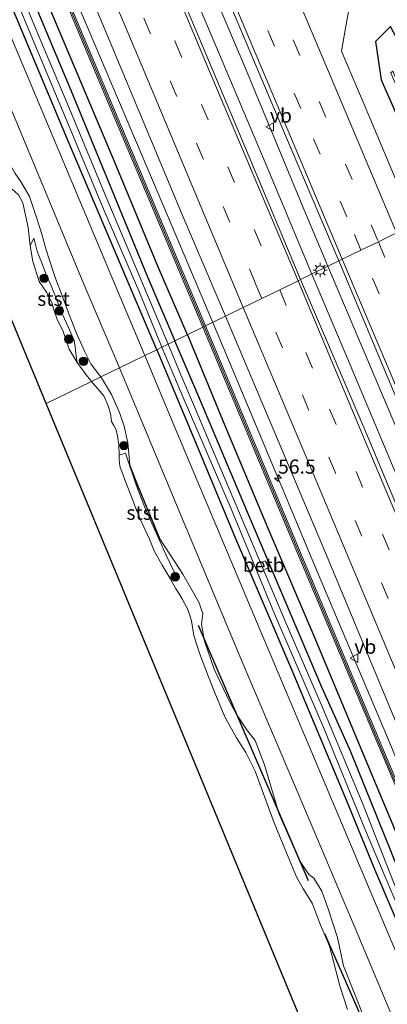
# Model space of a CAD drawing. Units: metres. Extents: x 106938 to 109171, y 399998 to 406251.
# Drawn here: x 107926 to 107991, y 403876 to 404050 of the extents above; entities that cross this region are included whole.
import ezdxf
from ezdxf.enums import TextEntityAlignment as Align

# ---------------------------------------------------------------- set-up
doc = ezdxf.new("R2010")
doc.units = ezdxf.units.M
doc.linetypes.add('VW-3-9_STREEP', pattern=[12, 3, -9])
doc.layers.get('0').update_dxf_attribs({"lineweight": 25})
for name, color, linetype, lineweight in [('B-ME-AM-KILOMETR-S-B1', 7, 'Continuous', 18), ('B-ME-BV-GELEIDECONSTRUCTIE-GELEIDERAIL-L-B1', 213, 'BV-GELEIDERAIL', 18), ('B-ME-GR-BOOM-S-B1', 93, 'Continuous', 18), ('B-ME-GW-KRUINLIJN-L-B1', 93, 'Continuous', 18), ('B-ME-IE-GRASLAND-GV-B6', 93, 'Continuous', 18), ('B-ME-IE-HULPGEOMETRIE-L-B1', 53, 'Continuous', 18), ('B-ME-IE-MEUBILAIR_WEGMEUBILAIR-LICHTMAST-S-B1', 8, 'Continuous', 18), ('B-ME-KW-GELUIDSWERING-GV-B6', 8, 'Continuous', 18), ('B-ME-KW-SCHERM-L-B1', 8, 'Continuous', 18), ('B-ME-OB-BEKLEDING-GV-B6', 253, 'Continuous', 18), ('B-ME-OG-WATER-GV-B6', 153, 'Continuous', 18), ('B-ME-VH-VERH_SOORT-BITUMEN-GV-B6', 8, 'IE-TERREINAFSCHEIDING-NATUURLIJK-HOUTWAL', 18), ('B-ME-VW-MARKERING-39STREEP-015-L-B1', 255, 'VW-3-9_STREEP', 18), ('B-ME-VW-MARKERING-STREEP-015-L-B1', 7, 'Continuous', 18), ('B-ME-VW-MEUBILAIR_WEGMEUBILAIR-VERKEERSBORD-S-B1', 8, 'Continuous', 18)]:
    doc.layers.add(name, color=color, linetype=linetype, lineweight=lineweight)
for name, color, linetype in [('B-ME-GR-BOMENRIJ-L-B1', 10, 'Continuous'), ('B-ME-GW-INSTEEKWATERGANG-L-B1', 10, 'Continuous'), ('B-ME-KG-KADASTRAAL-OPNAMEDTMGRENS-L-B1', 10, 'Continuous')]:
    doc.layers.add(name, color=color, linetype=linetype)
doc.styles.add('NLCS-ISO', font='NLCS-ISO.TTF')
doc.linetypes.add('BV-GELEIDERAIL', pattern='A,10,-3,[108,NLCS.SHX,S=1,R=0,X=0,Y=0],-3', length=16)
doc.linetypes.add('IE-TERREINAFSCHEIDING-NATUURLIJK-HOUTWAL', pattern='A,7,-1.5,[67,NLCS.SHX,S=0.75,R=45,X=0,Y=0],-1.5,7,-1.5,[70,NLCS.SHX,S=0.75,R=0,X=0,Y=0],-1.5', length=20)

# ---------------------------------------------------------------- blocks, each defined once
blk = doc.blocks.new('hecto')
for p, q in [((0, 0.625), (-0.625, 0)), ((0, -0.625), (0, 0.625)), ((-0.625, 0), (0.625, 0)), ((0.625, 0), (0, -0.625))]:
    blk.add_line(p, q)
blk = doc.blocks.new('boom')
h = blk.add_hatch(color=256)
edge = h.paths.add_edge_path()
edge.add_arc((0, 0), 0.75, 0, 360)
blk.add_circle((0, 0), 0.75)
blk = doc.blocks.new('lantaarnpaal')
for p, q in [((-0.75, 0), (-1.25, 0)), ((-0.88, 0.88), (-0.53, 0.53)), ((0, 0.75), (0, 1.25)), ((0.53, 0.53), (0.88, 0.88)), ((0.75, 0), (1.25, 0)), ((-0.53, -0.53), (-0.88, -0.88)), ((0, -0.75), (0, -1.25)), ((0.53, -0.53), (0.88, -0.88))]:
    blk.add_line(p, q)
blk.add_circle((0, 0), 0.75)
blk = doc.blocks.new('verkeersbord')
for p, q in [((0, 0.75), (-0.75, -0.625)), ((0.75, -0.625), (0, 0.75)), ((-0.75, -0.625), (0.75, -0.625))]:
    blk.add_line(p, q)

msp = doc.modelspace()

# ---------------------------------------------------------------- linework, layer by layer
at = {"layer": 'B-ME-BV-GELEIDECONSTRUCTIE-GELEIDERAIL-L-B1'}
for points in [[(107831.176, 404361.812, 3.044), (107838.158, 404345.378, 3.024), (107850.612, 404315.872, 3.085), (107864.58, 404282.721, 3.141), (107876.971, 404253.253, 3.159), (107889.918, 404222.517, 3.146), (107903.422, 404190.595, 3.137), (107915.789, 404161.088, 3.193), (107927.161, 404134.035, 3.133), (107939.075, 404105.842, 3.133), (107952.392, 404073.871, 3.094), (107965.934, 404041.941, 3.042), (107976.678, 404016.104, 3.033), (107980.656, 404006.709, 3.036)], [(107828.299, 404360.299, 3.04), (107828.411, 404360.031, 3.046), (107841.379, 404329.316, 3.055), (107854.274, 404298.601, 3.059), (107868.223, 404265.424, 3.046), (107881.24, 404234.756, 3.063), (107894.097, 404204.072, 3.098), (107907.017, 404173.43, 3.107), (107920.021, 404142.706, 3.115), (107930.835, 404116.871, 3.137), (107944.334, 404084.928, 3.115), (107958.271, 404051.767, 3.115), (107970.193, 404023.512, 3.011), (107977.823, 404005.328, 3.019)], [(107960.276, 403996.781, 2.671), (107950.793, 404019.163, 2.66), (107937.269, 404051.036, 2.651), (107923.376, 404084.255, 2.569), (107916.115, 404101.502, 2.686), (107904.702, 404128.568, 2.642), (107891.315, 404160.523, 2.664), (107877.387, 404193.667, 2.694), (107864.315, 404224.377, 2.629), (107855.587, 404245.316, 2.668), (107847.244, 404264.898, 2.616), (107834.378, 404295.624, 2.612), (107825.568, 404316.517, 2.525), (107814.233, 404343.572, 2.53), (107811.008, 404351.208, 2.527)], [(107980.656, 404006.709, 3.036), (107992.764, 403978.068, 3.002), (108007.816, 403942.415, 3.05), (108024.337, 403903.119, 3.058), (108040.912, 403863.823, 3.136), (108056.947, 403825.769, 3.123), (108070.449, 403793.836, 3.037), (108085.323, 403758.087, 3.045), (108100.926, 403721.272, 3.097), (108119.067, 403678.329, 3.114), (108130.813, 403650.322, 3.098)], [(108127.89, 403648.785, 3.036), (108118.518, 403671.037, 3.075), (108103.988, 403705.547, 3.093), (108086.55, 403747.251, 3.002), (108069.953, 403786.494, 3.063), (108054.357, 403823.377, 3.075), (108037.413, 403863.911, 3.037), (108021.306, 403901.954, 2.99), (108003.761, 403943.775, 3.054), (107984.117, 403990.406, 2.977), (107977.823, 404005.328, 3.019)], [(107960.276, 403996.781, 2.671), (107967.396, 403979.952, 2.667), (107979.199, 403951.668, 2.663), (107991.191, 403923.425, 2.637), (108004.986, 403890.191, 2.62), (108015.401, 403865.577, 2.667), (108025.752, 403841.109, 2.68), (108040.358, 403806.663, 2.654), (108056.416, 403768.618, 2.642), (108072.986, 403729.312, 2.65), (108086.417, 403697.34, 2.659), (108103.489, 403656.828, 2.624), (108110.645, 403639.718, 2.646)]]:
    msp.add_polyline3d(points, dxfattribs=at)
at = {"layer": 'B-ME-GR-BOMENRIJ-L-B1'}
for p, q in [((107946.427, 403969.448, 1.404), (107950.96, 403958.497, 1.31)), ((107977.195, 403898.106, 1.396), (107957.751, 403943.223, 1.426)), ((107980.063, 403888.797, 1.254), (107987.978, 403870.73, 1.25))]:
    msp.add_line(p, q, dxfattribs=at)
for points in [[(107955.836, 403994.61, 1.466), (107950.722, 404006.451, 1.514), (107943.053, 404024.942, 1.618), (107927.699, 404061.278, 1.544), (107911.77, 404098.587, 1.753), (107896.325, 404135.342, 1.627), (107880.729, 404172.438, 1.653), (107865.221, 404209.512, 1.709), (107849.834, 404246.017, 1.866), (107837.921, 404274.517, 2.065), (107829.934, 404293.284, 2.022), (107818.262, 404320.616, 2.03), (107810.731, 404339.197, 2.013), (107806.608, 404348.895, 2.001)], [(107955.836, 403994.61, 1.466), (107962.418, 403978.542, 1.542), (107970.186, 403959.998, 1.606), (107978.134, 403941.384, 1.606), (107989.756, 403913.594, 1.658), (108001.641, 403885.209, 1.628), (108005.629, 403876.309, 1.714)]]:
    msp.add_polyline3d(points, dxfattribs=at)
at = {"layer": 'B-ME-GW-INSTEEKWATERGANG-L-B1'}
for points in [[(107921.05, 404071.382, 1.527), (107935.193, 404037.851, 1.54), (107948.743, 404004.825, 1.288), (107953.572, 403993.514, 1.312)], [(107950.397, 403991.968, 1.601), (107934.591, 404029.092, 1.588), (107918.808, 404066.697, 1.601)], [(108004.5482, 404018.347, 2.5217), (107996.408, 404037.517, 2.544), (107992.822, 404046.946, 2.533), (107991.687, 404049.085, 2.533), (107989.082, 404046.412, 1.586), (107990.058, 404039.661, 1.896), (107999.942, 404017.205, 1.83), (108000.3416, 404016.2982, 1.8301)], [(108005.064, 403871.092, 1.426), (108001.246, 403880.261, 1.396), (107998.082, 403887.809, 1.417), (107994.392, 403896.96, 1.486), (107990.658, 403906.173, 1.546), (107984.685, 403920.88, 1.516), (107979.514, 403932.438, 1.473), (107974.186, 403944.944, 1.538), (107966.721, 403962.536, 1.512), (107957.654, 403984.043, 1.387), (107953.572, 403993.514, 1.312)], [(107950.397, 403991.968, 1.601), (107956.752, 403976.721, 1.606), (107964.292, 403958.595, 1.645), (107974.086, 403935.736, 1.671), (107983.858, 403912.395, 1.684), (107988.885, 403900.138, 1.641), (107999.144, 403876.175, 1.688), (108008.618, 403853.353, 1.696), (108016.87, 403833.809, 1.649), (108020.641, 403825.131, 1.632), (108023.444, 403818.23, 1.671), (108029.71, 403803.151, 1.576), (108036.491, 403787.015, 1.606), (108043.013, 403770.779, 1.641), (108048.823, 403757.687, 1.568), (108051.731, 403751.064, 1.628), (108053.885, 403745.109, 1.623), (108055.718, 403738.702, 1.632), (108057.261, 403730.715, 1.623), (108059.557, 403723.615, 1.641), (108061.948, 403717.798, 1.649), (108066.491, 403707.162, 1.658), (108068.764, 403701.014, 1.666)]]:
    msp.add_polyline3d(points, dxfattribs=at)
at = {"layer": 'B-ME-GW-KRUINLIJN-L-B1'}
for points in [[(107940.489, 403987.142, 1.52), (107940.094, 403987.69, 1.518), (107938.752, 403989.495, 1.466), (107937.613, 403991.728, 1.475), (107936.151, 403995.025, 1.505), (107934.799, 403998.486, 1.488), (107933.853, 404001.012, 1.501), (107932.403, 404004.921, 1.536), (107931.444, 404007.775, 1.527), (107930.784, 404009.785, 1.544), (107930.095, 404012.376, 1.575), (107929.158, 404015.328, 1.562), (107927.902, 404019.027, 1.531), (107926.436, 404021.584, 1.557), (107925.381, 404023.114, 1.562), (107924.011, 404025.518, 1.57), (107920.379, 404033.073, 1.566), (107917.432, 404040.109, 1.531), (107915.142, 404046.104, 1.588), (107913.529, 404050.886, 1.644)], [(107987.064, 403873.895, 1.538), (107983.387, 403883.089, 1.525), (107982.35, 403888.098, 1.538), (107980.786, 403892.782, 1.55), (107979.561, 403896.254, 1.585), (107978.179, 403898.552, 1.58), (107977.272, 403899.221, 1.568), (107975.643, 403901.692, 1.49), (107972.008, 403909.869, 1.533), (107969.421, 403918.59, 1.58), (107967.76, 403922.872, 1.576), (107966.306, 403924.798, 1.559), (107964.417, 403927.59, 1.555), (107963.226, 403929.772, 1.55), (107960.531, 403935.511, 1.486), (107958.848, 403940.448, 1.499), (107958.313, 403943.482, 1.499), (107958.547, 403945.35, 1.464), (107957.827, 403947.367, 1.469), (107954.985, 403952.299, 1.576), (107952.689, 403955.802, 1.49), (107950.841, 403958.718, 1.473), (107949.236, 403962.587, 1.499), (107947.6, 403966.661, 1.348), (107945.611, 403971.63, 1.439), (107945.277, 403975.48, 1.439), (107944.642, 403978.474, 1.443), (107943.776, 403980.84, 1.46), (107942.397, 403984.072, 1.525), (107940.806, 403986.702, 1.525), (107940.489, 403987.142, 1.52)]]:
    msp.add_polyline3d(points, dxfattribs=at)
at = {"layer": 'B-ME-IE-GRASLAND-GV-B6'}
for points in [[(107975.821, 404004.353, 2.394), (107965.955, 404027.853, 2.456), (107946.377, 404074.422, 2.46), (107933.121, 404105.553, 2.443), (107918.5, 404140.437, 2.408), (107903.819, 404175.455, 2.434), (107887.709, 404213.931, 2.369), (107872.39, 404250.295, 2.412), (107857.355, 404286.247, 2.382), (107837.688, 404332.859, 2.412), (107826.517, 404359.362, 2.366), (107832.918, 404362.728, 2.341), (107841.942, 404341.356, 2.33), (107861.478, 404294.854, 2.304), (107878.645, 404254.191, 2.425), (107898.966, 404205.995, 2.434), (107916.486, 404164.478, 2.482), (107935.746, 404118.585, 2.399), (107954.146, 404074.892, 2.386), (107973.169, 404029.836, 2.347), (107982.578, 404007.645, 2.347), (107975.821, 404004.353, 2.394)], [(107911.138, 404108.496, 1.987), (107939.938, 404040.097, 2.057), (107958.553, 403995.941, 2.06), (107953.572, 403993.514, 1.312), (107948.743, 404004.825, 1.288), (107935.193, 404037.851, 1.54), (107921.05, 404071.382, 1.527)], [(107959.004, 403996.161, 2.06), (107940.399, 404040.292, 2.057), (107911.599, 404108.691, 1.987)], [(107928.472, 404078.942, 2.039), (107941.547, 404047.706, 2.048), (107954.834, 404015.981, 2.022), (107962.52, 403997.874, 2.016), (107959.004, 403996.161, 2.06)], [(107948.293, 403990.943, 1.585), (107942.64, 404004.4, 1.588), (107927.827, 404039.575, 1.562), (107911.852, 404077.514, 1.592)], [(107921.05, 404071.382, 1.527), (107935.193, 404037.851, 1.54), (107948.743, 404004.825, 1.288), (107953.572, 403993.514, 1.312), (107952.413, 403992.95, 0.611), (107948.554, 404002.012, 0.611), (107941.463, 404018.934, 0.611), (107934.68, 404035.228, 0.611), (107929.06, 404048.466, 0.611), (107920.76, 404068.528, 0.611)], [(107911.352, 404065.97, 1.623), (107925.383, 404032.754, 1.562), (107937.213, 404004.254, 1.627), (107943.796, 403988.753, 1.598), (107940.489, 403987.142, 1.52), (107940.094, 403987.69, 1.518), (107938.752, 403989.495, 1.466), (107937.613, 403991.728, 1.475), (107936.151, 403995.025, 1.505), (107934.799, 403998.486, 1.488), (107933.853, 404001.012, 1.501), (107932.403, 404004.921, 1.536), (107931.444, 404007.775, 1.527), (107930.784, 404009.785, 1.544), (107930.095, 404012.376, 1.575), (107929.158, 404015.328, 1.562), (107927.902, 404019.027, 1.531), (107926.436, 404021.584, 1.557), (107925.381, 404023.114, 1.562), (107924.011, 404025.518, 1.57), (107920.379, 404033.073, 1.566), (107917.432, 404040.109, 1.531), (107915.142, 404046.104, 1.588), (107913.529, 404050.886, 1.644)], [(107918.808, 404066.697, 1.601), (107934.591, 404029.092, 1.588), (107950.397, 403991.968, 1.601), (107948.293, 403990.943, 1.585)], [(107950.397, 403991.968, 1.601), (107934.591, 404029.092, 1.588), (107918.808, 404066.697, 1.601)], [(107919.911, 404067.535, 0.611), (107927.055, 404050.151, 0.611), (107934.803, 404031.698, 0.611), (107941.045, 404016.688, 0.611), (107947.216, 404002.339, 0.611), (107951.301, 403992.408, 0.611), (107950.397, 403991.968, 1.601)], [(107995.944, 404014.156, 2.104), (107988.048, 404032.916, 2.117), (107983.0612, 404044.7305, 2.1157), (107983.99, 404050.155, 2.094), (107984.744, 404054.148, 2.152)], [(108003.412, 404055.013, 2.647), (108016.692, 404024.263, 2.621), (108004.5482, 404018.347, 2.5217), (107996.408, 404037.517, 2.544), (107992.822, 404046.946, 2.533), (107991.687, 404049.085, 2.533), (107989.082, 404046.412, 1.586), (107990.058, 404039.661, 1.896), (107999.942, 404017.205, 1.83), (108000.3416, 404016.2982, 1.8301), (107995.944, 404014.156, 2.104)], [(107913.529, 404050.886, 1.644), (107915.142, 404046.104, 1.588), (107917.432, 404040.109, 1.531), (107920.379, 404033.073, 1.566), (107924.011, 404025.518, 1.57), (107925.381, 404023.114, 1.562), (107926.436, 404021.584, 1.557), (107927.902, 404019.027, 1.531), (107929.158, 404015.328, 1.562), (107930.095, 404012.376, 1.575), (107930.784, 404009.785, 1.544), (107931.444, 404007.775, 1.527), (107932.403, 404004.921, 1.536), (107933.853, 404001.012, 1.501), (107934.799, 403998.486, 1.488), (107936.151, 403995.025, 1.505), (107937.613, 403991.728, 1.475), (107938.752, 403989.495, 1.466), (107940.094, 403987.69, 1.518), (107940.489, 403987.142, 1.52), (107938.871, 403986.354, 0.811)], [(108001.8284, 404017.0226, 1.4785), (108000.3416, 404016.2982, 1.8301), (107999.942, 404017.205, 1.83), (107990.058, 404039.661, 1.896), (107989.082, 404046.412, 1.586), (107991.687, 404049.085, 2.533), (107992.822, 404046.946, 2.533), (107996.408, 404037.517, 2.544), (108004.5482, 404018.347, 2.5217), (108003.431, 404017.803, 1.988), (108002.3142, 404017.2588, 1.4619), (107992.125, 404041.189, 1.484), (107991.746, 404040.883, 1.464), (108001.8284, 404017.0226, 1.4785)], [(107938.871, 403986.354, 0.811), (107938.742, 403986.515, 0.811), (107937.935, 403987.541, 0.811), (107936.339, 403989.71, 0.811), (107936.121, 403990.794, 0.768), (107936.099, 403991.326, 1.006), (107935.975, 403992.496, 1.154), (107935.793, 403993.564, 1.197), (107934.818, 403995.889, 1.163), (107934.053, 403997.441, 1.171), (107933.532, 403998.601, 1.171), (107932.835, 404000.431, 1.11), (107932.384, 404001.635, 1.163), (107931.74, 404003.271, 1.18), (107930.795, 404005.382, 1.141), (107930.313, 404006.667, 1.11), (107929.675, 404008.319, 1.115), (107929.275, 404009.361, 1.106), (107928.834, 404011.044, 1.089), (107928.679, 404011.657, 1.063), (107928.024, 404010.296, 0.811), (107927.665, 404013.543, 0.811), (107926.688, 404017.923, 0.811), (107925.978, 404019.352, 0.811)], [(108125.995, 403647.788, 2.321), (108115.599, 403672.444, 2.328), (108098.288, 403713.476, 2.371), (108081.514, 403753.367, 2.362), (108062.365, 403798.869, 2.397), (108042.417, 403846.178, 2.367), (108025.832, 403885.79, 2.397), (108007.614, 403929.022, 2.362), (107987.054, 403978.096, 2.375), (107975.821, 404004.353, 2.394), (107982.578, 404007.645, 2.347), (107997.454, 403972.266, 2.384), (108011.977, 403937.609, 2.345), (108029.079, 403897.236, 2.362), (108045.698, 403857.5, 2.427), (108062.628, 403817.324, 2.332), (108083.584, 403767.433, 2.302), (108103.166, 403721.069, 2.345), (108118.86, 403683.827, 2.294), (108132.577, 403651.249, 2.322), (108125.995, 403647.788, 2.321)], [(108088.432, 403688.605, 1.933), (108077.072, 403715.675, 1.911), (108066.962, 403739.718, 1.873), (108058.393, 403760.089, 1.911), (108046.394, 403788.544, 1.855), (108025.294, 403838.536, 1.958), (108012.736, 403868.332, 2.156), (108013.016, 403868.463, 2.156), (108012.695, 403869.187, 2.135), (108012.429, 403869.061, 2.139), (107999.206, 403900.434, 1.967), (107976.486, 403954.399, 1.946), (107959.004, 403996.161, 2.06), (107962.52, 403997.874, 2.016), (107980.39, 403955.665, 2.036), (107996.137, 403917.831, 2.006), (108017.47, 403867.681, 2.044), (108037.909, 403818.72, 1.997), (108059.56, 403767.503, 1.997), (108078.858, 403721.719, 1.967), (108100.511, 403670.168, 1.911)], [(108005.064, 403871.092, 1.426), (108001.246, 403880.261, 1.396), (107998.082, 403887.809, 1.417), (107994.392, 403896.96, 1.486), (107990.658, 403906.173, 1.546), (107984.685, 403920.88, 1.516), (107979.514, 403932.438, 1.473), (107974.186, 403944.944, 1.538), (107966.721, 403962.536, 1.512), (107957.654, 403984.043, 1.387), (107953.572, 403993.514, 1.312), (107958.553, 403995.941, 2.06), (107976.035, 403954.179, 1.946), (107998.755, 403900.214, 1.967), (108011.975, 403868.846, 2.145)], [(107992.26, 403897.876, 0.61), (107986.761, 403911.82, 0.61), (107979.851, 403928.297, 0.61), (107972.912, 403944.381, 0.61), (107969.257, 403953.037, 0.61), (107970.147, 403953.388, 1.215), (107969.567, 403954.635, 1.245), (107968.737, 403954.268, 0.61), (107966.665, 403959.176, 0.61), (107960.692, 403973.223, 0.61), (107957.269, 403981.468, 0.61), (107954.659, 403987.529, 0.61), (107952.413, 403992.95, 0.611), (107953.572, 403993.514, 1.312), (107957.654, 403984.043, 1.387), (107966.721, 403962.536, 1.512), (107974.186, 403944.944, 1.538), (107979.514, 403932.438, 1.473), (107984.685, 403920.88, 1.516), (107990.658, 403906.173, 1.546), (107994.392, 403896.96, 1.486)], [(107998.876, 403870.77, 1.675), (107983.046, 403908.365, 1.641), (107967.538, 403945.061, 1.606), (107953.48, 403978.484, 1.611), (107948.293, 403990.943, 1.585), (107950.397, 403991.968, 1.601), (107956.752, 403976.721, 1.606), (107964.292, 403958.595, 1.645), (107974.086, 403935.736, 1.671), (107983.858, 403912.395, 1.684), (107988.885, 403900.138, 1.641), (107999.144, 403876.175, 1.688)], [(107950.397, 403991.968, 1.601), (107951.301, 403992.408, 0.611), (107954.545, 403984.77, 0.61), (107963.535, 403963.829, 0.61), (107971.205, 403945.274, 0.61), (107979.796, 403925.357, 0.61), (107987.289, 403907.007, 0.61), (107995.77, 403887, 0.61), (108000.864, 403874.816, 0.61)], [(108068.764, 403701.014, 1.666), (108066.491, 403707.162, 1.658), (108061.948, 403717.798, 1.649), (108059.557, 403723.615, 1.641), (108057.261, 403730.715, 1.623), (108055.718, 403738.702, 1.632), (108053.885, 403745.109, 1.623), (108051.731, 403751.064, 1.628), (108048.823, 403757.687, 1.568), (108043.013, 403770.779, 1.641), (108036.491, 403787.015, 1.606), (108029.71, 403803.151, 1.576), (108023.444, 403818.23, 1.671), (108020.641, 403825.131, 1.632), (108016.87, 403833.809, 1.649), (108008.618, 403853.353, 1.696), (107999.144, 403876.175, 1.688), (107988.885, 403900.138, 1.641), (107983.858, 403912.395, 1.684), (107974.086, 403935.736, 1.671), (107964.292, 403958.595, 1.645), (107956.752, 403976.721, 1.606), (107950.397, 403991.968, 1.601)], [(107940.489, 403987.142, 1.52), (107943.796, 403988.753, 1.598), (107954.324, 403963.413, 1.593), (107965.69, 403936.384, 1.641), (107975.584, 403913.131, 1.641), (107985.947, 403888.589, 1.679), (107997.233, 403861.634, 1.628)], [(107938.871, 403986.354, 0.811), (107940.489, 403987.142, 1.52), (107940.806, 403986.702, 1.525), (107942.397, 403984.072, 1.525), (107943.776, 403980.84, 1.46), (107944.642, 403978.474, 1.443), (107945.277, 403975.48, 1.439), (107945.611, 403971.63, 1.439), (107947.6, 403966.661, 1.348), (107949.236, 403962.587, 1.499), (107950.841, 403958.718, 1.473), (107952.689, 403955.802, 1.49), (107954.985, 403952.299, 1.576), (107957.827, 403947.367, 1.469), (107958.547, 403945.35, 1.464), (107958.313, 403943.482, 1.499), (107958.848, 403940.448, 1.499), (107960.531, 403935.511, 1.486), (107963.226, 403929.772, 1.55), (107964.417, 403927.59, 1.555), (107966.306, 403924.798, 1.559), (107967.76, 403922.872, 1.576), (107969.421, 403918.59, 1.58), (107972.008, 403909.869, 1.533), (107975.643, 403901.692, 1.49), (107977.272, 403899.221, 1.568), (107978.179, 403898.552, 1.58), (107979.561, 403896.254, 1.585), (107980.786, 403892.782, 1.55), (107982.35, 403888.098, 1.538), (107983.387, 403883.089, 1.525), (107987.064, 403873.895, 1.538)], [(107984.138, 403875.337, 0.811), (107982.78, 403879.524, 0.811), (107980.92, 403886.561, 0.811), (107979.142, 403890.712, 0.811), (107978.306, 403893.076, 0.811), (107977.867, 403894.126, 0.811), (107976.301, 403896.711, 0.811), (107975.074, 403898.832, 0.811), (107973.008, 403903.751, 0.811), (107971.151, 403908.348, 0.811), (107967.81, 403917.452, 0.811), (107966.163, 403920.761, 0.811), (107964.492, 403923.373, 0.811), (107962.501, 403926.964, 0.811), (107960.763, 403931.047, 0.811), (107959.555, 403934.164, 0.811), (107957.925, 403938.31, 0.811), (107956.944, 403941.478, 0.811), (107956.529, 403944.028, 0.811), (107955.935, 403945.952, 0.811), (107954.946, 403947.827, 0.811), (107954.382, 403948.789, 0.811), (107953.766, 403949.721, 0.811), (107952.764, 403951.502, 0.811), (107953.628, 403951.519, 1.035), (107953.518, 403952.588, 1.142), (107952.024, 403955.792, 1.181), (107948.3, 403964.095, 1.224), (107946.813, 403967.877, 1.228), (107944.874, 403973.67, 1.271), (107943.743, 403973.316, 0.811), (107943.677, 403975.164, 0.811), (107943.463, 403976.687, 0.811), (107943.241, 403977.817, 0.811), (107942.799, 403978.55, 0.811), (107942.391, 403979.293, 0.811), (107942.19, 403980.608, 0.811), (107941.783, 403982.02, 0.811), (107941.014, 403983.812, 0.811), (107938.871, 403986.354, 0.811)], [(107987.064, 403873.895, 1.538), (107983.387, 403883.089, 1.525), (107982.35, 403888.098, 1.538), (107980.786, 403892.782, 1.55), (107979.561, 403896.254, 1.585), (107978.179, 403898.552, 1.58), (107977.272, 403899.221, 1.568), (107975.643, 403901.692, 1.49), (107972.008, 403909.869, 1.533), (107969.421, 403918.59, 1.58), (107967.76, 403922.872, 1.576), (107966.306, 403924.798, 1.559), (107964.417, 403927.59, 1.555), (107963.226, 403929.772, 1.55), (107960.531, 403935.511, 1.486), (107958.848, 403940.448, 1.499), (107958.313, 403943.482, 1.499), (107958.547, 403945.35, 1.464), (107957.827, 403947.367, 1.469), (107954.985, 403952.299, 1.576), (107952.689, 403955.802, 1.49), (107950.841, 403958.718, 1.473), (107949.236, 403962.587, 1.499), (107947.6, 403966.661, 1.348), (107945.611, 403971.63, 1.439), (107945.277, 403975.48, 1.439), (107944.642, 403978.474, 1.443), (107943.776, 403980.84, 1.46), (107942.397, 403984.072, 1.525), (107940.806, 403986.702, 1.525), (107940.489, 403987.142, 1.52)]]:
    msp.add_polyline3d(points, dxfattribs=at)
at = {"layer": 'B-ME-IE-HULPGEOMETRIE-L-B1'}
msp.add_polyline3d([(107930.859, 403982.45, 0.811), (107938.871, 403986.354, 0.811), (107940.489, 403987.142, 1.52), (107943.796, 403988.753, 1.598), (107948.293, 403990.943, 1.585), (107950.397, 403991.968, 1.601), (107951.301, 403992.408, 0.611), (107952.413, 403992.95, 0.611), (107953.572, 403993.514, 1.312), (107958.553, 403995.941, 2.06), (107959.004, 403996.161, 2.06), (107962.52, 403997.874, 2.016), (107965.676, 403999.411, 2.062), (107968.96, 404001.011, 2.244), (107972.137, 404002.559, 2.316), (107975.363, 404004.13, 2.379), (107975.821, 404004.353, 2.394), (107982.578, 404007.645, 2.347), (107983.185, 404007.94, 2.372), (107986.471, 404009.541, 2.343), (107989.569, 404011.05, 2.298), (107992.76, 404012.605, 2.193)], dxfattribs=at)
at = {"layer": 'B-ME-KG-KADASTRAAL-OPNAMEDTMGRENS-L-B1'}
for points in [[(107930.859, 403982.45, 0.811), (107896.531, 404065.482, 0.811), (107843.675, 404191.236, 0.811), (107824.759, 404184.678, 0.811), (107822.594, 404186.521, 0.811), (107819.106, 404189.49, 1.632), (107802.689, 404203.466, 2.158), (107802.232, 404203.855, 1.076), (107801.613, 404204.382, 1.064), (107800.401, 404205.414, 2.214), (107798.347, 404207.162, 2.211), (107796.026, 404209.138, 2.279), (107793.258, 404211.495, 1.85), (107792.376, 404212.246, 0.481), (107789.057, 404215.071, 0.481), (107788.303, 404215.712, 1.667), (107787.47, 404216.421, 1.82), (107783.067, 404220.17, 1.922), (107796.996, 404234.476, 1.947), (107805.494, 404243.204, 1.748), (107810.862, 404248.718, 1.592), (107791.372, 404300.628, 1.682), (107785.257, 404316.913, 1.714), (107778.159, 404333.938, 1.458)], [(108079.566, 403623.378, 1.808), (108048.586, 403698.306, 1.787), (108009.36, 403709.961, 1.748), (108010.759, 403716.952, 1.709), (108010.824, 403717.276, 1.235), (108010.968, 403717.997, 1.815), (108011.104, 403718.676, 2.097), (108011.581, 403721.061, 2.171), (108012.222, 403724.262, 2.214), (108012.629, 403726.297, 2.185), (108013.321, 403729.752, 0.811), (108015.191, 403739.097, 0.811), (108035.864, 403733.799, 0.811), (107982.289, 403858.05, 0.811), (107930.859, 403982.45, 0.811)]]:
    msp.add_polyline3d(points, dxfattribs=at)
at = {"layer": 'B-ME-KW-GELUIDSWERING-GV-B6'}
for points in [[(107958.553, 403995.941, 2.06), (107939.938, 404040.097, 2.057), (107911.138, 404108.496, 1.987), (107884.626, 404171.399, 1.996), (107857.273, 404236.406, 2.165), (107853.91, 404244.364, 2.164), (107853.43, 404245.5, 2.164), (107831.026, 404298.509, 2.161), (107809.273, 404350.296, 2.093), (107809.718, 404350.53, 2.093), (107831.487, 404298.704, 2.161), (107857.392, 404237.411, 2.165), (107857.675, 404236.74, 2.165), (107857.734, 404236.601, 2.165), (107885.087, 404171.594, 1.996), (107911.599, 404108.691, 1.987), (107940.399, 404040.292, 2.057), (107959.004, 403996.161, 2.06), (107958.553, 403995.941, 2.06)], [(108085.345, 403694.667, 1.572), (108076.621, 403715.455, 1.911), (108066.511, 403739.498, 1.873), (108057.942, 403759.869, 1.911), (108045.943, 403788.324, 1.855), (108024.843, 403838.316, 1.958), (108012.282, 403868.118, 2.154), (108011.975, 403868.846, 2.145), (107998.755, 403900.214, 1.967), (107976.035, 403954.179, 1.946), (107958.553, 403995.941, 2.06), (107959.004, 403996.161, 2.06), (107976.486, 403954.399, 1.946), (107999.206, 403900.434, 1.967), (108012.429, 403869.061, 2.139), (108012.736, 403868.332, 2.156), (108025.294, 403838.536, 1.958), (108046.394, 403788.544, 1.855), (108058.393, 403760.089, 1.911), (108066.962, 403739.718, 1.873), (108077.072, 403715.675, 1.911), (108088.432, 403688.605, 1.933)]]:
    msp.add_polyline3d(points, dxfattribs=at)
at = {"layer": 'B-ME-KW-SCHERM-L-B1'}
for points in [[(107809.495, 404350.413, 4.584), (107831.257, 404298.607, 4.652), (107857.504, 404236.504, 4.656), (107884.857, 404171.497, 4.487), (107911.369, 404108.594, 4.478), (107940.169, 404040.195, 4.548), (107958.779, 403996.051, 4.551)], [(107958.779, 403996.051, 4.551), (107976.261, 403954.289, 4.437), (107998.981, 403900.324, 4.458), (108025.069, 403838.426, 4.449), (108046.169, 403788.434, 4.346), (108058.168, 403759.979, 4.402), (108066.737, 403739.608, 4.364), (108076.847, 403715.565, 4.402), (108088.207, 403688.495, 4.424), (108096.148, 403669.587, 4.402), (108109.008, 403638.858, 4.495)]]:
    msp.add_polyline3d(points, dxfattribs=at)
at = {"layer": 'B-ME-OB-BEKLEDING-GV-B6'}
for points in [[(107928.024, 404010.296, 0.811), (107928.679, 404011.657, 1.063), (107928.834, 404011.044, 1.089), (107929.275, 404009.361, 1.106), (107929.675, 404008.319, 1.115), (107930.313, 404006.667, 1.11), (107930.795, 404005.382, 1.141), (107931.74, 404003.271, 1.18), (107932.384, 404001.635, 1.163), (107932.835, 404000.431, 1.11), (107933.532, 403998.601, 1.171), (107934.053, 403997.441, 1.171), (107934.818, 403995.889, 1.163), (107935.793, 403993.564, 1.197), (107935.975, 403992.496, 1.154), (107936.099, 403991.326, 1.006), (107936.121, 403990.794, 0.768), (107936.339, 403989.71, 0.811), (107934.928, 403992.074, 0.811), (107933.812, 403995.37, 0.811), (107932.781, 403997.319, 0.811), (107932.169, 403998.992, 0.811), (107931.821, 404000.319, 0.811), (107930.904, 404002.132, 0.811), (107929.591, 404004.033, 0.811), (107928.503, 404007.567, 0.811), (107928.024, 404010.296, 0.811)], [(107943.743, 403973.316, 0.811), (107944.874, 403973.67, 1.271), (107946.813, 403967.877, 1.228), (107948.3, 403964.095, 1.224), (107952.024, 403955.792, 1.181), (107953.518, 403952.588, 1.142), (107953.628, 403951.519, 1.035), (107952.764, 403951.502, 0.811), (107951.345, 403953.901, 0.811), (107949.926, 403956.44, 0.811), (107949.102, 403958.502, 0.811), (107947.526, 403961.919, 0.811), (107946.849, 403963.508, 0.811), (107945.836, 403966.254, 0.811), (107944.838, 403968.682, 0.811), (107943.892, 403971.395, 0.811), (107943.728, 403972.544, 0.811), (107943.743, 403973.316, 0.811)], [(107968.737, 403954.268, 0.61), (107969.567, 403954.635, 1.245), (107970.147, 403953.388, 1.215), (107969.257, 403953.037, 0.61), (107968.737, 403954.268, 0.61)]]:
    msp.add_polyline3d(points, dxfattribs=at)
at = {"layer": 'B-ME-OG-WATER-GV-B6'}
for points in [[(107920.76, 404068.528, 0.611), (107929.06, 404048.466, 0.611), (107934.68, 404035.228, 0.611), (107941.463, 404018.934, 0.611), (107948.554, 404002.012, 0.611), (107952.413, 403992.95, 0.611), (107951.301, 403992.408, 0.611)], [(107951.301, 403992.408, 0.611), (107947.216, 404002.339, 0.611), (107941.045, 404016.688, 0.611), (107934.803, 404031.698, 0.611), (107927.055, 404050.151, 0.611), (107919.911, 404067.535, 0.611)], [(107930.859, 403982.45, 0.811), (107896.531, 404065.482, 0.811)], [(107910.352, 404053.18, 0.811), (107913.579, 404043.682, 0.811), (107916.445, 404036.781, 0.811), (107919.39, 404029.932, 0.811), (107923.351, 404021.692, 0.811), (107924.266, 404020.8, 0.811), (107925.304, 404019.935, 0.811), (107925.978, 404019.352, 0.811), (107926.688, 404017.923, 0.811), (107927.665, 404013.543, 0.811), (107928.024, 404010.296, 0.811), (107928.503, 404007.567, 0.811), (107929.591, 404004.033, 0.811), (107930.904, 404002.132, 0.811), (107931.821, 404000.319, 0.811), (107932.169, 403998.992, 0.811), (107932.781, 403997.319, 0.811), (107933.812, 403995.37, 0.811), (107934.928, 403992.074, 0.811), (107936.339, 403989.71, 0.811), (107937.935, 403987.541, 0.811), (107938.742, 403986.515, 0.811), (107938.871, 403986.354, 0.811), (107930.859, 403982.45, 0.811)], [(107951.301, 403992.408, 0.611), (107952.413, 403992.95, 0.611), (107954.659, 403987.529, 0.61), (107957.269, 403981.468, 0.61), (107960.692, 403973.223, 0.61), (107966.665, 403959.176, 0.61), (107968.737, 403954.268, 0.61), (107969.257, 403953.037, 0.61), (107972.912, 403944.381, 0.61), (107979.851, 403928.297, 0.61), (107986.761, 403911.82, 0.61), (107992.26, 403897.876, 0.61), (107998.203, 403883.806, 0.61), (108005.015, 403867.507, 0.61)], [(108000.864, 403874.816, 0.61), (107995.77, 403887, 0.61), (107987.289, 403907.007, 0.61), (107979.796, 403925.357, 0.61), (107971.205, 403945.274, 0.61), (107963.535, 403963.829, 0.61), (107954.545, 403984.77, 0.61), (107951.301, 403992.408, 0.611)], [(107930.859, 403982.45, 0.811), (107938.871, 403986.354, 0.811), (107941.014, 403983.812, 0.811), (107941.783, 403982.02, 0.811), (107942.19, 403980.608, 0.811), (107942.391, 403979.293, 0.811), (107942.799, 403978.55, 0.811), (107943.241, 403977.817, 0.811), (107943.463, 403976.687, 0.811), (107943.677, 403975.164, 0.811), (107943.743, 403973.316, 0.811), (107943.728, 403972.544, 0.811), (107943.892, 403971.395, 0.811), (107944.838, 403968.682, 0.811), (107945.836, 403966.254, 0.811), (107946.849, 403963.508, 0.811), (107947.526, 403961.919, 0.811), (107949.102, 403958.502, 0.811), (107949.926, 403956.44, 0.811), (107951.345, 403953.901, 0.811), (107952.764, 403951.502, 0.811), (107953.766, 403949.721, 0.811), (107954.382, 403948.789, 0.811), (107954.946, 403947.827, 0.811), (107955.935, 403945.952, 0.811), (107956.529, 403944.028, 0.811), (107956.944, 403941.478, 0.811), (107957.925, 403938.31, 0.811), (107959.555, 403934.164, 0.811), (107960.763, 403931.047, 0.811), (107962.501, 403926.964, 0.811), (107964.492, 403923.373, 0.811), (107966.163, 403920.761, 0.811), (107967.81, 403917.452, 0.811), (107971.151, 403908.348, 0.811), (107973.008, 403903.751, 0.811), (107975.074, 403898.832, 0.811), (107976.301, 403896.711, 0.811), (107977.867, 403894.126, 0.811), (107978.306, 403893.076, 0.811), (107979.142, 403890.712, 0.811), (107980.92, 403886.561, 0.811), (107982.78, 403879.524, 0.811), (107984.138, 403875.337, 0.811)], [(107982.289, 403858.05, 0.811), (107930.859, 403982.45, 0.811)]]:
    msp.add_polyline3d(points, dxfattribs=at)
at = {"layer": 'B-ME-VH-VERH_SOORT-BITUMEN-GV-B6'}
for points in [[(107962.52, 403997.874, 2.016), (107954.834, 404015.981, 2.022), (107941.547, 404047.706, 2.048), (107928.472, 404078.942, 2.039)], [(107911.852, 404077.514, 1.592), (107927.827, 404039.575, 1.562), (107942.64, 404004.4, 1.588), (107948.293, 403990.943, 1.585), (107943.796, 403988.753, 1.598)], [(107984.744, 404054.148, 2.152), (107983.99, 404050.155, 2.094), (107983.0612, 404044.7305, 2.1157), (107988.048, 404032.916, 2.117), (107995.944, 404014.156, 2.104), (107992.76, 404012.605, 2.193), (107989.569, 404011.05, 2.298), (107986.471, 404009.541, 2.343), (107983.185, 404007.94, 2.372), (107982.578, 404007.645, 2.347), (107973.169, 404029.836, 2.347), (107954.146, 404074.892, 2.386)], [(107946.377, 404074.422, 2.46), (107965.955, 404027.853, 2.456), (107975.821, 404004.353, 2.394), (107975.363, 404004.13, 2.379), (107972.137, 404002.559, 2.316), (107968.96, 404001.011, 2.244), (107965.676, 403999.411, 2.062), (107962.52, 403997.874, 2.016)], [(107943.796, 403988.753, 1.598), (107937.213, 404004.254, 1.627), (107925.383, 404032.754, 1.562), (107911.352, 404065.97, 1.623)], [(108045.698, 403857.5, 2.427), (108029.079, 403897.236, 2.362), (108011.977, 403937.609, 2.345), (107997.454, 403972.266, 2.384), (107982.578, 404007.645, 2.347), (107983.185, 404007.94, 2.372), (107986.471, 404009.541, 2.343), (107989.569, 404011.05, 2.298), (107992.76, 404012.605, 2.193), (107995.944, 404014.156, 2.104), (108005.243, 403991.961, 2.074), (108005.267, 403991.903, 2.074), (108005.857, 403990.509, 2.075), (108015.52, 403967.644, 2.083), (108034.986, 403921.424, 2.096), (108051.788, 403881.644, 2.122), (108068.648, 403841.346, 2.126)], [(108100.511, 403670.168, 1.911), (108078.858, 403721.719, 1.967), (108059.56, 403767.503, 1.997), (108037.909, 403818.72, 1.997), (108017.47, 403867.681, 2.044), (107996.137, 403917.831, 2.006), (107980.39, 403955.665, 2.036), (107962.52, 403997.874, 2.016), (107965.676, 403999.411, 2.062), (107968.96, 404001.011, 2.244), (107972.137, 404002.559, 2.316), (107975.363, 404004.13, 2.379), (107975.821, 404004.353, 2.394), (107987.054, 403978.096, 2.375), (108007.614, 403929.022, 2.362), (108025.832, 403885.79, 2.397), (108042.417, 403846.178, 2.367), (108062.365, 403798.869, 2.397), (108081.514, 403753.367, 2.362), (108098.288, 403713.476, 2.371), (108115.599, 403672.444, 2.328)], [(107997.233, 403861.634, 1.628), (107985.947, 403888.589, 1.679), (107975.584, 403913.131, 1.641), (107965.69, 403936.384, 1.641), (107954.324, 403963.413, 1.593), (107943.796, 403988.753, 1.598), (107948.293, 403990.943, 1.585), (107953.48, 403978.484, 1.611), (107967.538, 403945.061, 1.606), (107983.046, 403908.365, 1.641), (107998.876, 403870.77, 1.675)]]:
    msp.add_polyline3d(points, dxfattribs=at)
at = {"layer": 'B-ME-VW-MARKERING-39STREEP-015-L-B1'}
for points in [[(107839.968, 404366.434, 2.271), (107840.931, 404364.144, 2.278), (107850.171, 404342.241, 2.247), (107863.907, 404309.49, 2.313), (107873.137, 404287.573, 2.347), (107882.413, 404265.638, 2.304), (107891.624, 404243.703, 2.326), (107900.768, 404221.927, 2.334), (107909.992, 404199.975, 2.343), (107923.834, 404167.188, 2.321), (107937.618, 404134.289, 2.291), (107951.451, 404101.425, 2.313), (107960.684, 404079.641, 2.287), (107969.849, 404057.763, 2.291), (107979.102, 404035.833, 2.265), (107988.32, 404014.057, 2.3), (107989.569, 404011.05, 2.298)], [(107986.471, 404009.541, 2.343), (107984.01, 404015.458, 2.369), (107975.856, 404034.563, 2.36), (107966.667, 404056.431, 2.291), (107957.457, 404078.279, 2.395), (107948.239, 404100.168, 2.408), (107939.023, 404122.116, 2.378), (107929.799, 404143.988, 2.386), (107919.408, 404168.678, 2.326), (107910.22, 404190.547, 2.391), (107902.2, 404209.705, 2.382), (107892.959, 404231.634, 2.404), (107882.629, 404256.223, 2.417), (107873.385, 404278.092, 2.382), (107860.722, 404308.136, 2.373), (107851.508, 404330.03, 2.339), (107842.308, 404351.969, 2.33), (107836.888, 404364.815, 2.31)], [(107822.664, 404357.337, 2.313), (107827.337, 404346.232, 2.313), (107831.966, 404335.157, 2.317), (107836.638, 404323.988, 2.313), (107844.834, 404304.597, 2.347), (107855.402, 404279.487, 2.386), (107864.753, 404257.357, 2.36), (107874.102, 404235.175, 2.36), (107883.46, 404212.962, 2.356), (107897.41, 404179.655, 2.343), (107911.495, 404146.34, 2.317), (107925.521, 404113.085, 2.391), (107939.588, 404079.751, 2.408), (107953.661, 404046.388, 2.36), (107967.67, 404013.069, 2.365), (107972.137, 404002.559, 2.316)], [(107968.96, 404001.011, 2.244), (107967.934, 404003.462, 2.243), (107958.589, 404025.674, 2.226), (107945.807, 404056.023, 2.226), (107931.752, 404089.397, 2.3), (107921.145, 404114.619, 2.308), (107907.115, 404147.709, 2.256), (107893.096, 404180.968, 2.291), (107880.295, 404211.389, 2.234), (107869.676, 404236.666, 2.317), (107856.86, 404266.991, 2.287), (107847.538, 404289.236, 2.304), (107833.459, 404322.526, 2.23), (107819.517, 404355.682, 2.243)], [(107989.569, 404011.05, 2.298), (107997.6, 403992.015, 2.285), (108011.578, 403958.896, 2.255), (108030.125, 403914.631, 2.298), (108048.71, 403870.662, 2.259), (108062.467, 403837.733, 2.328), (108081.05, 403793.699, 2.289), (108099.68, 403749.508, 2.264), (108118.187, 403705.591, 2.242), (108136.724, 403661.594, 2.195), (108139.54, 403654.91, 2.189)], [(108136.403, 403653.26, 2.247), (108128.783, 403671.227, 2.251), (108114.898, 403704.368, 2.289), (108101.036, 403737.255, 2.337), (108082.542, 403781.33, 2.414), (108063.909, 403825.539, 2.375), (108044.278, 403872.279, 2.371), (108030.33, 403905.197, 2.332), (108012.981, 403946.616, 2.341), (107994.348, 403990.746, 2.358), (107986.471, 404009.541, 2.343)], [(107972.137, 404002.559, 2.316), (107980.949, 403981.483, 2.341), (107995.152, 403947.855, 2.367), (108013.95, 403903.259, 2.362), (108028.34, 403868.918, 2.311), (108037.719, 403846.638, 2.354), (108051.755, 403813.275, 2.358), (108064.556, 403782.968, 2.371), (108075.028, 403757.992, 2.341), (108084.353, 403735.72, 2.341), (108098.395, 403702.518, 2.311), (108115.839, 403660.993, 2.311), (108122.207, 403645.797, 2.277)], [(108119.096, 403644.161, 2.203), (108112.638, 403659.545, 2.251), (108104.477, 403678.889, 2.246), (108090.486, 403712.154, 2.255), (108076.491, 403745.39, 2.229), (108057.837, 403789.859, 2.233), (108043.817, 403823.118, 2.281), (108028.658, 403859.298, 2.229), (108011.147, 403900.807, 2.259), (107995.973, 403936.92, 2.281), (107981.963, 403970.18, 2.289), (107968.96, 404001.011, 2.244)]]:
    msp.add_polyline3d(points, dxfattribs=at)
at = {"layer": 'B-ME-VW-MARKERING-STREEP-015-L-B1'}
for points in [[(107843.163, 404368.114, 2.161), (107858.049, 404332.596, 2.148), (107867.947, 404309.092, 2.165), (107881.086, 404277.95, 2.217), (107894.895, 404245.177, 2.239), (107910.186, 404208.89, 2.187), (107923.577, 404176.992, 2.208), (107930.285, 404161.029, 2.2), (107946.845, 404121.655, 2.208), (107965.202, 404078.038, 2.23), (107984.11, 404033.197, 2.221), (107992.76, 404012.605, 2.193)], [(107983.185, 404007.94, 2.372), (107970.733, 404037.488, 2.399), (107950.582, 404085.323, 2.365), (107931.387, 404130.977, 2.421), (107911.443, 404178.352, 2.486), (107893.39, 404221.372, 2.386), (107874.392, 404266.496, 2.352), (107855.671, 404310.846, 2.373), (107836.85, 404355.603, 2.369), (107833.688, 404363.133, 2.364)], [(107825.828, 404359, 2.352), (107840.23, 404324.619, 2.339), (107859.75, 404278.321, 2.334), (107883.284, 404222.532, 2.343), (107901.946, 404178.19, 2.421), (107921.5, 404131.908, 2.417), (107939.243, 404090.005, 2.434), (107959.684, 404041.322, 2.451), (107975.363, 404004.13, 2.379)], [(107965.676, 403999.411, 2.062), (107947.023, 404043.817, 2.126), (107927.559, 404090.043, 2.148), (107910.841, 404129.614, 2.139), (107890.146, 404178.698, 2.126), (107866.503, 404234.79, 2.152), (107844.928, 404286.088, 2.07), (107828.344, 404325.381, 2.013), (107816.323, 404354.003, 2.004)], [(108133.264, 403651.61, 2.318), (108119.376, 403684.459, 2.332), (108099.704, 403731.262, 2.362), (108082.771, 403771.353, 2.367), (108064.241, 403815.475, 2.405), (108045.947, 403858.961, 2.435), (108030.407, 403895.853, 2.44), (108013.462, 403936.147, 2.341), (107996.194, 403977.225, 2.354), (107983.185, 404007.94, 2.372)], [(107975.363, 404004.13, 2.379), (107987.61, 403974.99, 2.349), (108006.467, 403930.205, 2.337), (108027.859, 403879.517, 2.427), (108047.108, 403833.755, 2.405), (108065.765, 403789.473, 2.401), (108084.346, 403745.113, 2.358), (108104.395, 403697.527, 2.379), (108125.425, 403647.489, 2.396)], [(108115.879, 403642.47, 2.103), (108100.837, 403678.18, 2.07), (108080.233, 403727.199, 2.066), (108057.15, 403782.087, 2.152), (108037.156, 403829.664, 2.178), (108019.357, 403872.041, 2.186), (108000.982, 403915.492, 2.19), (107979.011, 403967.823, 2.135), (107965.676, 403999.411, 2.062)]]:
    msp.add_polyline3d(points, dxfattribs=at)

# ---------------------------------------------------------------- block references
at = {"layer": 'B-ME-AM-KILOMETR-S-B1', "rotation": 90}
msp.add_blockref('hecto', (107971.845, 403969.273, 2.001), dxfattribs=at)
at = {"layer": 'B-ME-GR-BOOM-S-B1', "rotation": 90}
for p in [(107930.465, 404004.584, 0.959), (107933.18, 403998.844, 1.071), (107934.861, 403993.817, 0.989), (107937.43, 403989.912, 1.076), (107944.595, 403975.011, 1.228), (107953.633, 403951.829, 1.198)]:
    msp.add_blockref('boom', p, dxfattribs=at)
at = {"layer": 'B-ME-IE-MEUBILAIR_WEGMEUBILAIR-LICHTMAST-S-B1', "rotation": 90}
msp.add_blockref('lantaarnpaal', (107979.275, 404006.041, 2.362), dxfattribs=at)
at = {"layer": 'B-ME-VW-MEUBILAIR_WEGMEUBILAIR-VERKEERSBORD-S-B1', "rotation": 90}
for p in [(107970.397, 404031.323, 2.226), (107985.315, 403937.442, 1.933)]:
    msp.add_blockref('verkeersbord', p, dxfattribs=at)

# ---------------------------------------------------------------- texts
at = {"layer": 'B-ME-AM-KILOMETR-S-B1', "ltscale": 0.2, "style": 'NLCS-ISO'}
msp.add_text('56.5', height=2.5, dxfattribs=at).set_placement((107971.845, 403969.273, 2.001), align=Align.BOTTOM_LEFT)
at = {"layer": 'B-ME-OB-BEKLEDING-GV-B6', "ltscale": 0.2, "style": 'NLCS-ISO'}
for s, p in [('stst', (107932.1414, 404000.9624)), ('stst', (107947.9138, 403963.1567)), ('betb', (107969.289, 403953.9192))]:
    msp.add_text(s, height=2.5, dxfattribs=at).set_placement(p, align=Align.MIDDLE_CENTER)
at = {"layer": 'B-ME-VW-MEUBILAIR_WEGMEUBILAIR-VERKEERSBORD-S-B1', "ltscale": 0.2, "style": 'NLCS-ISO'}
for p in [(107970.397, 404031.323, 2.226), (107985.315, 403937.442, 1.933)]:
    msp.add_text('vb', height=2.5, dxfattribs=at).set_placement(p, align=Align.BOTTOM_LEFT)

doc.saveas('drawing.dxf')
